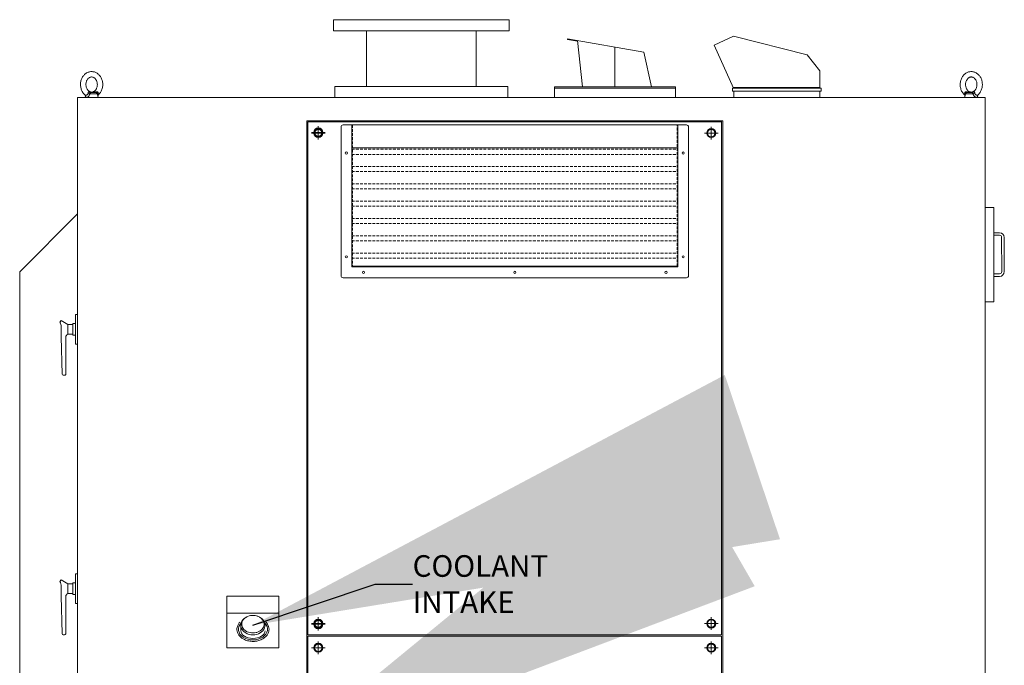
# Model space of a CAD drawing. Units: inches. Extents: x 0 to 15966, y 0 to 8969.
# Drawn here: x 15668 to 15758, y 869 to 928 of the extents above; entities that cross this region are included whole.
import ezdxf

# ---------------------------------------------------------------- set-up
doc = ezdxf.new("R2010")
doc.units = ezdxf.units.IN
doc.header["$MEASUREMENT"] = 0
doc.linetypes.add('CENTER', pattern=[50.800000000000004, 31.75, -6.35, 6.35, -6.35])
doc.linetypes.add('HIDDEN', pattern=[0.375, 0.25, -0.125])
doc.layers.get('0').update_dxf_attribs({"lineweight": 15})
doc.styles.add('ADESK1', font='romans.shx', dxfattribs={"bigfont": 'whgdtxt.shx'})
doc.dimstyles.new('JIS A07', dxfattribs={"dimtxt": 55, "dimasz": 48, "dimexe": 21, "dimexo": 0, "dimgap": 15, "dimtad": 1, "dimdec": 1, "dimdsep": 46, "dimtxsty": 'Standard', "dimcen": 3, "dimazin": 2, "dimtm": 1e-09, "dimtfac": 0.7, "dimtdec": 1, "dimtmove": 0, "dimatfit": 3, "dimfxl": 1, "dimarcsym": 0})

# ---------------------------------------------------------------- blocks, each defined once
blk = doc.blocks.new('EYE4')
at = {"ltscale": 0.4371749877929688}
blk.add_line((5896.733275271232, 18816.75365373205), (5914.220274782951, 18816.75365373205), dxfattribs=at)
at = {"ltscale": 0.3124069213867188}
blk.add_line((5899.506285525138, 18819.2131263883), (5912.002562380607, 18819.2131263883), dxfattribs=at)
at = {"ltscale": 0.006416769522308893}
blk.add_line((5912.002562380607, 18819.2131263883), (5911.755736208732, 18819.28353044104), dxfattribs=at)
at = {"ltscale": 0.009127246427486517}
blk.add_line((5915.595274782951, 18821.1838295133), (5915.245421267326, 18821.07945939611), dxfattribs=at)
at = {"ltscale": 0.1725051131624584}
blk.add_line((5896.367979861076, 18814.75313493322), (5895.169798708732, 18807.95775529455), dxfattribs=at)
at = {"ltscale": 5}
blk.add_line((5925.169798708732, 18807.95775529455), (5895.169798708732, 18807.95775529455), dxfattribs=at)
at = {"ltscale": 0.04590606689453125}
blk.add_line((5923.333556032951, 18807.95775529455), (5925.169798708732, 18807.95775529455), dxfattribs=at)
at = {"ltscale": 0.1150730760813473}
blk.add_line((5924.370482302482, 18812.49074479651), (5925.169798708732, 18807.95775529455), dxfattribs=at)
for points in [[(5895.171141482169, 18813.56508561682), (5893.756712771232, 18814.83669206213), (5892.428892947013, 18816.21266862463), (5891.158995486076, 18817.72768327307), (5889.924681521232, 18819.4328529508), (5888.839171267326, 18821.17806169104), (5887.867857790763, 18823.00282975744), (5887.015013552482, 18824.89495011877), (5886.281737185294, 18826.84755631994), (5885.670836306388, 18828.84935685705), (5885.183348513419, 18830.89263078283), (5884.820860720451, 18832.96681901526), (5884.584044314201, 18835.06349870276), (5884.473692751701, 18837.17278215002), (5884.489989138419, 18839.28560563635), (5884.632872439201, 18841.39263078283), (5884.902037478263, 18843.48421403479), (5885.296812868888, 18845.55168840002), (5885.816099978263, 18847.58470841955), (5886.458800173576, 18849.57533952307), (5887.222655154044, 18851.51256486486), (5888.106627322013, 18853.38915177893), (5889.106993532951, 18855.19328996252), (5889.903929568107, 18856.45162126135), (5891.099608279044, 18858.11150285315), (5892.439268923576, 18859.71437760901), (5893.849608279044, 18861.16811296057), (5894.803770876701, 18862.03761979651), (5896.018431521232, 18863.02901383947), (5897.375120974357, 18864.00020524572)], [(5897.375120974357, 18864.00020524572), (5898.990965700919, 18864.99053117346), (5900.672484255607, 18865.84862443518), (5902.178953982169, 18866.48128434729), (5903.694212771232, 18866.99687882971), (5905.438963747794, 18867.44893571447), (5907.103758669669, 18867.74510881018), (5908.830321169669, 18867.91728898596), (5910.706358767326, 18867.95125505041), (5912.229491091544, 18867.8619911344), (5914.089903689201, 18867.60936662268), (5915.354002810294, 18867.34563371252), (5916.769835329826, 18866.95891496252), (5918.545409060294, 18866.33138200354), (5920.214232302482, 18865.58766862463), (5921.876463747794, 18864.68575212072), (5923.346312380607, 18863.74043962072), (5924.944517947013, 18862.53551408361), (5926.414000368888, 18861.2404701383), (5927.757689333732, 18859.87145158361), (5928.848631716544, 18858.60509416174), (5930.015929079826, 18857.06258317541), (5930.963072634513, 18855.63448258947), (5931.940977907951, 18853.94579240393), (5932.814696169669, 18852.1906654508), (5933.581908083732, 18850.37731095861), (5934.240843630607, 18848.51341935705), (5934.789915896232, 18846.60704728674), (5935.227904177482, 18844.66594621252), (5935.553831911857, 18842.69814225744), (5935.766844607169, 18840.71144792151), (5935.866576052482, 18838.71388932776), (5935.852660036857, 18836.71327897619), (5935.725279665763, 18834.71764298986), (5935.484618044669, 18832.73482438635), (5935.131285525138, 18830.77281877111), (5934.666014529044, 18828.83946916174), (5934.090025759513, 18826.94274064611), (5933.404478884513, 18825.09044572424), (5932.611082888419, 18823.29058000158), (5931.711729861076, 18821.55095597815), (5930.708678103263, 18819.87963029455), (5929.581236697013, 18818.25322648596), (5928.699278689201, 18817.1278907926), (5927.457945681388, 18815.7216407926), (5926.178160525138, 18814.45384904455), (5925.168455935294, 18813.56505509924)], [(5916.029478884513, 18822.31505509924), (5915.003783083732, 18821.70159074377), (5914.054137087638, 18821.25179215979), (5912.959837771232, 18820.8635170133), (5912.015257693107, 18820.63429948401), (5910.805601931388, 18820.47862931799), (5909.749876833732, 18820.46684953283), (5908.669493532951, 18820.57427140783), (5907.640868044669, 18820.79051896643), (5906.612974978263, 18821.12136003088), (5905.547789431388, 18821.59172746252), (5904.518370486076, 18822.17922135901), (5903.635924197013, 18822.79735490393), (5902.537657595451, 18823.73494645666), (5901.607603884513, 18824.70104142736), (5900.785521364982, 18825.71684953283), (5899.925169802482, 18826.9892189176), (5899.196532107169, 18828.29479142736), (5898.556944704826, 18829.69451066565), (5898.015623904044, 18831.17595597815), (5897.580626345451, 18832.72441789221), (5897.257994509513, 18834.32582780432), (5897.052672243888, 18835.96349259924), (5896.967406130607, 18837.62148210119), (5897.003599978263, 18839.28276750158), (5897.160643435294, 18840.93074723791), (5897.436278200919, 18842.54875871252), (5897.826414919669, 18844.12038346838), (5898.325682497794, 18845.63097306799), (5898.926451540763, 18847.06496354651), (5899.620482302482, 18848.4103920133), (5900.343382693107, 18849.57549211096), (5901.246031618888, 18850.78850480627), (5902.155577517326, 18851.80467912268), (5903.024901247794, 18852.6213295133), (5904.126585818107, 18853.47566911291), (5904.310179568107, 18853.60045548986)], [(5904.310179568107, 18853.60045548986), (5905.335814333732, 18854.21391984533), (5906.285460329826, 18854.66371842932), (5907.379759646232, 18855.0519935758), (5908.324339724357, 18855.2812111051), (5909.533995486076, 18855.43688127111), (5910.589720583732, 18855.44866105627), (5911.670103884513, 18855.34123918127), (5912.698729372794, 18855.12499162268), (5913.726622439201, 18854.79415055822), (5914.791807986076, 18854.32378312658), (5915.821226931388, 18853.73631974768), (5916.703673220451, 18853.11815568518), (5917.801939822013, 18852.18056413244), (5918.731993532951, 18851.21446916174), (5919.554076052482, 18850.19866105627), (5920.414427614982, 18848.92629167151), (5921.143065310294, 18847.62071916174), (5921.782652712638, 18846.22099992346), (5922.323973513419, 18844.73955461096), (5922.758971072013, 18843.1910926969), (5923.081602907951, 18841.58968278479), (5923.286925173576, 18839.95201798986), (5923.372191286857, 18838.29402848791), (5923.335997439201, 18836.63274308752), (5923.178953982169, 18834.98476335119), (5922.903319216544, 18833.36675187658), (5922.513182497794, 18831.79512712072), (5922.013914919669, 18830.28453752111), (5921.413145876701, 18828.8505470426), (5920.719115114982, 18827.5051185758), (5919.996214724357, 18826.34001847815), (5919.093565798576, 18825.12700578283), (5918.184019900138, 18824.11083146643), (5917.314696169669, 18823.2941810758), (5916.213011599357, 18822.43984147619), (5916.029478884513, 18822.31505509924)], [(5895.171141482169, 18813.56508561682), (5894.942381716544, 18813.8368751676), (5894.795958376701, 18814.21233293127), (5894.731993532951, 18814.71645280432), (5894.747557497794, 18815.3991005094), (5894.831663943107, 18816.37749406408), (5894.906676150138, 18817.36543962072), (5894.933409548576, 18818.08187028479)], [(5895.020994997794, 18818.85869523596), (5895.215636111076, 18819.48146745276), (5895.526549197013, 18820.04912492346), (5895.952513552482, 18820.53423234533), (5896.480406618888, 18820.91023942541), (5897.080687380607, 18821.16112443518), (5897.714781618888, 18821.29088517736), (5898.352599001701, 18821.32106706213), (5899.180296755607, 18821.25118180822), (5899.580077029044, 18821.18386003088)], [(5896.867003298576, 18817.2174598844), (5897.157103396232, 18817.7873451383), (5897.573790407951, 18818.29997941565), (5898.077574587638, 18818.70854875158), (5898.596861697013, 18818.9836342008), (5899.225828982169, 18819.17195817541), (5899.506285525138, 18819.2131263883)], [(5911.755736208732, 18819.28353044104), (5910.640196657951, 18819.66026994299), (5909.637022829826, 18820.14073869299), (5909.067686892326, 18820.26225968908), (5908.320128298576, 18820.19521256994), (5905.516356325919, 18819.8866798551), (5899.506285525138, 18819.2131263883)], [(5915.245421267326, 18821.07945939611), (5914.229185915763, 18820.80235978674), (5913.319090700919, 18820.59764787268), (5911.932738161857, 18820.38790055822), (5910.541258669669, 18820.32039567541), (5909.075560427482, 18820.33104631018), (5906.892882204826, 18820.33370133947), (5905.322142458732, 18820.40813371252), (5904.200133181388, 18820.50102922033), (5902.831114626701, 18820.65642472815), (5901.261473513419, 18820.88594743322), (5899.580077029044, 18821.1838295133)], [(5912.002562380607, 18819.2131263883), (5912.382017947013, 18819.09899064611), (5912.663267947013, 18818.90682145666), (5912.974608279044, 18818.58675309729), (5913.448119021232, 18817.96718522619), (5913.943724489982, 18817.2174598844)], [(5923.259764529044, 18808.43459245276), (5922.827330447013, 18808.30886003088), (5922.334654665763, 18808.27629777502), (5921.785338259513, 18808.33629533361), (5921.183165407951, 18808.4899208219), (5920.305235720451, 18808.8456642301), (5919.351561404044, 18809.38606950354), (5918.593748904044, 18809.92641374182), (5917.805296755607, 18810.60079118322), (5916.991637087638, 18811.43804093908), (5916.160216189201, 18812.48815080236), (5915.599303103263, 18813.35500260901), (5915.038634157951, 18814.42146989416), (5914.759764529044, 18815.06801530432), (5914.485533572013, 18815.82594987463), (5914.220274782951, 18816.75365373205)], [(5915.595274782951, 18821.1838295133), (5916.123473025138, 18821.30483171057), (5916.527342654044, 18821.31297990393), (5916.910521364982, 18821.20055314611), (5917.180052614982, 18821.01415177893), (5917.428709841544, 18820.73152848791), (5917.720152712638, 18820.21642228674), (5917.961119509513, 18819.57771989416), (5918.148924685294, 18818.85869523596)], [(5924.744261599357, 18813.34267350744), (5924.337096072013, 18813.26830216955), (5923.858519411857, 18813.27043840002), (5923.117735720451, 18813.39272233557), (5922.272520876701, 18813.65950700354), (5921.341307497794, 18814.09133073401), (5920.601073122794, 18814.54894181799), (5919.841673708732, 18815.16265031408), (5919.337889529044, 18815.69655534338), (5918.854430056388, 18816.38884660315), (5918.630675173576, 18816.82909318518), (5918.432066775138, 18817.37108537268), (5918.282530642326, 18818.08187028479)], [(5895.171141482169, 18813.56508561682), (5895.557127810294, 18813.17568131994), (5895.891539431388, 18812.66261979651), (5895.969054079826, 18812.49068376135)], [(5923.259764529044, 18808.43459245276), (5923.656676150138, 18808.67885514807), (5923.974730349357, 18809.04085465979), (5924.141051150138, 18809.35207292151), (5924.318846560294, 18809.93434831213), (5924.406187868888, 18810.67513200354), (5924.396300173576, 18811.61211320471), (5924.330321169669, 18812.37898942541)], [(5925.168455935294, 18813.56505509924), (5924.709227419669, 18813.08260270666), (5924.414671755607, 18812.5930092008), (5924.282713747794, 18812.2157814176), (5924.271361208732, 18812.1552345426)]]:
    blk.add_lwpolyline(points)
for centre, radius, start, end in [((5898.975767947013, 18818.02083512854), 4.042673110961914, 168.0379007817394, 179.1347216881339), ((6134.878966189201, 18772.18724748205), 242.2796325683594, 169.4003139851685, 169.881231143854), ((5899.574828005607, 18816.18535539221), 2.897830486297607, 159.1351499673408, 168.6900544656918), ((5901.807310915763, 18809.66515275549), 14.29436016082764, 29.72876135409803, 31.8933859850681), ((5898.090575075919, 18873.01543351721), 58.5279541015625, 285.9970904179418, 290.1819539683071), ((5908.638609743888, 18816.82344743322), 9.725661277770996, 7.43443704050428, 12.07936212541862), ((5924.411436892326, 18814.4973060758), 1.20127260684967, 286.0803505052113, 309.0787863054596)]:
    blk.add_arc(centre, radius, start, end)
at = {"extrusion": (0, 0, -1)}
for centre, major_axis, ratio, start_param, end_param in [((5891.813841677482, 18817.62190934729), (-4.913818359375, 0.9244689941406253), 0.2562938928604126, 2.209503650665283, 3.097635746002197), ((5912.099058962638, 18824.18047257971), (-1.30084228515625, -4.827819824218748), 0.9054109573364256, 5.120376586914062, 6.015090942382812)]:
    blk.add_ellipse(centre, major_axis=major_axis, ratio=ratio, start_param=start_param, end_param=end_param, dxfattribs=at)
at = {"extrusion": (0, 0, -0.9999999999999998)}
blk.add_ellipse((5898.944884157951, 18824.18047257971), major_axis=(0.5538330078124999, -4.96923828125), ratio=0.07552956342697144, start_param=5.368081569671631, end_param=6.262795925140381, dxfattribs=at)

msp = doc.modelspace()

# ---------------------------------------------------------------- linework, layer by layer
at = {"ltscale": 5}
for p, q in [((15696.58774631772, 927.55390537467), (15712.58774592661, 927.55390537467)), ((15696.58774631772, 926.5539053991143), (15696.58774631772, 927.55390537467)), ((15712.58774592661, 927.55390537467), (15712.58774592661, 926.5539053991143)), ((15712.58774592661, 926.5539053991143), (15696.58774631772, 926.5539053991143)), ((15696.58774631772, 926.5539053991143), (15697.58774629328, 926.5539053991143)), ((15699.58774624439, 921.4672913502257), (15699.58774624439, 926.5539053991143)), ((15709.58774599994, 921.4672913502257), (15709.58774599994, 926.5539053991143)), ((15712.46176167772, 921.4672913502257), (15696.71373056661, 921.4672913502257)), ((15696.71373056661, 921.4672913502257), (15696.71373056661, 920.46729137467)), ((15712.46176167772, 920.46729137467), (15712.46176167772, 921.4672913502257)), ((15696.71373056661, 920.46729137467), (15712.46176167772, 920.46729137467))]:
    msp.add_line(p, q, dxfattribs=at)
for p, q in [((15717.91024662905, 925.7617920899164, -8.421107599870216e-09), (15717.92118509667, 925.823827222449, -8.421107599870216e-09)), ((15718.8249263615, 925.600509374379, -8.421107599870216e-09), (15717.91024662905, 925.7617920899164, -8.421107599870216e-09)), ((15724.85533480082, 924.6011495413355, -8.421107599870216e-09), (15717.92118509667, 925.823827222449, -8.421107599870216e-09)), ((15719.27857983556, 921.4515433191134, -8.421107599870216e-09), (15718.81795184554, 925.6642960124589, -8.421107599870216e-09)), ((15731.25947668971, 925.2393071517679, -8.421229644579399e-09), (15733.03380139644, 926.0420943880035, -8.421229644579399e-09)), ((15733.03380139644, 926.0420943880035, -8.421229644579399e-09), (15739.72671461866, 924.3688660824469, -8.421229644579399e-09)), ((15722.22554093448, 921.4515433191134, -8.421107599870216e-09), (15722.22554093448, 925.0648531536721, -8.421107599870216e-09)), ((15731.25947668971, 925.2393071517679, -8.421229644579399e-09), (15733.03380139644, 921.3176850546703, -8.421229644579399e-09)), ((15724.85533480082, 924.6011495413355, -8.421107599870216e-09), (15725.55202083739, 921.4515433191134, -8.421107599870216e-09)), ((15739.72671461866, 924.3688660824469, -8.421229644579399e-09), (15740.90781695199, 922.8924881657803, -8.421229644579399e-09)), ((15740.90781695199, 922.8924881657803, -8.421229644579399e-09), (15740.90781695199, 921.3176850546703, -8.421229644579399e-09)), ((15716.71373004559, 921.4515433191134, -8.420642869554819e-09), (15716.71373004559, 921.33343308578, -8.420642869554819e-09)), ((15727.73735182337, 921.4515433191134, -8.421107599870216e-09), (15716.71373004559, 921.4515433191134, -8.421107599870216e-09)), ((15716.71373004559, 921.4515433191134, -8.421107599870216e-09), (15716.71373004559, 921.33343308578, -8.421107599870216e-09)), ((15727.73735182337, 921.33343308578, -8.420642869554819e-09), (15716.71373004559, 921.33343308578, -8.420642869554819e-09)), ((15727.73735182337, 921.33343308578, -8.421107599870216e-09), (15716.71373004559, 921.33343308578, -8.421107599870216e-09)), ((15727.73735182337, 921.4515433191134, -8.420642869554819e-09), (15727.73735182337, 921.33343308578, -8.420642869554819e-09)), ((15727.73735182337, 921.4515433191134, -8.421107599870216e-09), (15727.73735182337, 921.33343308578, -8.421107599870216e-09)), ((15741.01017915421, 921.3176850546691, -8.421229644579399e-09), (15732.93143919422, 921.3176850546691, -8.421229644579399e-09)), ((15732.93143919422, 921.0420945102246, -8.421229644579399e-09), (15732.93143919422, 921.3176850546691, -8.421229644579399e-09)), ((15733.03380139644, 921.3806771791161, -8.421229644579399e-09), (15740.90781695199, 921.3806771791138, -8.421229644579399e-09)), ((15733.03380139644, 921.3806771791161, -8.421229644579399e-09), (15733.03380139644, 921.3176850546691, -8.421229644579399e-09)), ((15733.03380139644, 921.3176850546703, -8.421229644579399e-09), (15740.90781695199, 921.3176850546703, -8.421229644579399e-09)), ((15741.01017915421, 921.0420945102246, -8.421229644579399e-09), (15741.01017915421, 921.3176850546691, -8.421229644579399e-09)), ((15741.01017915421, 921.0420945102246, -8.421229644579399e-09), (15732.93143919422, 921.0420945102246, -8.421229644579399e-09)), ((15733.05348643532, 920.46729137467, -8.421229644579399e-09), (15733.05348643532, 921.0420945102246, -8.421229644579399e-09)), ((15740.8881319131, 920.46729137467, -8.421229644579399e-09), (15733.05348643532, 920.46729137467, -8.421229644579399e-09)), ((15740.8881319131, 920.46729137467, -8.421229644579399e-09), (15740.8881319131, 921.0420945102246, -8.421229644579399e-09)), ((15731.96569804217, 918.250873658823, -4.27720638454307e-09), (15694.24916353105, 918.250873658823, -4.27720638454307e-09)), ((15755.96569745558, 901.8769813156268), (15755.96569745558, 910.4598278615392)), ((15755.96569745558, 910.4598278615392), (15756.75309901114, 910.4598278615392)), ((15756.75309901114, 910.4598278615392, -1.578998694937001e-09), (15756.75309901114, 901.8769813156268)), ((15757.26023056263, 908.1567048177936), (15756.74841955152, 908.1567048177936)), ((15757.26023056263, 907.920484351127), (15756.74841955152, 907.920484351127)), ((15757.46176041114, 904.6132865163613), (15757.45708095152, 907.7236339622381)), ((15757.6979808778, 904.6132865163613), (15757.69330141819, 907.7236339622381)), ((15757.26491002225, 904.4164361274725), (15756.75309901114, 904.4164361274725)), ((15757.26491002225, 904.1802156608057), (15756.75309901114, 904.1802156608057)), ((15756.75309901114, 901.8769813156268), (15755.96569745558, 901.8769813156268)), ((15671.80461024778, 900.1555961316167, -6.52992941518265e-09), (15671.65597075827, 900.0068937955388, -6.52992941518265e-09)), ((15671.79247208395, 899.579892897444, -6.52992941518265e-09), (15671.79391685052, 898.6112040969731, -6.52992941518265e-09)), ((15672.38302226946, 899.7969212357534, -6.52992941518265e-09), (15671.80461024778, 900.1555961316167, -6.52992941518265e-09)), ((15672.38234884611, 899.5809687522841, -6.52992941518265e-09), (15672.38284070785, 899.580969179636, -6.52992941518265e-09)), ((15672.38302226946, 899.7969212357534, -6.52992941518265e-09), (15672.38302226946, 898.9307795246423, -6.52992941518265e-09)), ((15672.38302226946, 899.7969212357534, -6.52992941518265e-09), (15672.85546320279, 899.7969212357534, -6.52992941518265e-09)), ((15672.38302226946, 899.5809693971928, -6.52992941518265e-09), (15672.38302226946, 898.9307795246423, -6.52992941518265e-09)), ((15671.86880729097, 895.2879265621307, -6.52992941518265e-09), (15671.79252916633, 898.6727828464655, -6.52992941518265e-09)), ((15672.22489689405, 895.2915605613698, -6.52992941518265e-09), (15672.20099695332, 898.6505464893845, -6.52992941518265e-09)), ((15672.85546320279, 898.9307795246423, -6.52992941518265e-09), (15672.38302226946, 898.9307795246423, -6.52992941518265e-09)), ((15671.9870182502, 895.1724773532019, -6.52992941518265e-09), (15672.10692035488, 895.1726100407402, -6.52992941518265e-09)), ((15671.80461024778, 876.5335494649546, -6.52992941518265e-09), (15671.65597075827, 876.3848471288767, -6.52992941518265e-09)), ((15672.38302226946, 876.1748745690913, -6.52992941518265e-09), (15671.80461024778, 876.5335494649546, -6.52992941518265e-09)), ((15671.79247208395, 875.9578462307819, -6.52992941518265e-09), (15671.79391685052, 874.989157430311, -6.52992941518265e-09)), ((15672.38234884611, 875.958922085622, -6.52992941518265e-09), (15672.38284070785, 875.9589225129739, -6.52992941518265e-09)), ((15672.38302226946, 876.1748745690913, -6.52992941518265e-09), (15672.38302226946, 875.3087328579802, -6.52992941518265e-09)), ((15672.38302226946, 876.1748745690913, -6.52992941518265e-09), (15672.85546320279, 876.1748745690913, -6.52992941518265e-09)), ((15672.38302226946, 875.9589227305307, -6.52992941518265e-09), (15672.38302226946, 875.3087328579802, -6.52992941518265e-09)), ((15671.86880729097, 871.6658798954685, -6.52992941518265e-09), (15671.79252916633, 875.0507361798034, -6.52992941518265e-09)), ((15672.22489689405, 871.6695138947077, -6.52992941518265e-09), (15672.20099695332, 875.0284998227224, -6.52992941518265e-09)), ((15672.85546320279, 875.3087328579802, -6.52992941518265e-09), (15672.38302226946, 875.3087328579802, -6.52992941518265e-09)), ((15691.61877178162, 875.0698312904461, -4.202389769937337e-09), (15686.89436244829, 875.0698312904461, -4.202389769937337e-09)), ((15686.89436244829, 875.0698312904461, -4.202389769937337e-09), (15686.89436244829, 870.3454219571129, -4.202389769937337e-09)), ((15691.61877178162, 875.0698312904461, -4.202389769937337e-09), (15691.61877178162, 870.3454219571129, -4.202389769937337e-09)), ((15686.89436244829, 873.5153141641105, -4.215557848355606e-09), (15691.61877178162, 873.5153141641105, -4.215557848355606e-09)), ((15688.15420493718, 872.4180123655865, -4.202389769937337e-09), (15688.15420493718, 871.9086631480692, -4.202389769937337e-09)), ((15671.9870182502, 871.5504306865398, -6.52992941518265e-09), (15672.10692035488, 871.5505633740781, -6.52992941518265e-09)), ((15691.61877178162, 870.3454219571129, -4.202389769937337e-09), (15686.89436244829, 870.3454219571129, -4.202389769937337e-09))]:
    msp.add_line(p, q)
at = {"linetype": 'CENTER', "lineweight": 0, "ltscale": 0.5}
for p, q in [((15695.2137304366, 917.8571728810452, -4.087151995291738e-09), (15695.2137304366, 916.7154406254897, -4.087151995291738e-09)), ((15695.21373043257, 917.7982354625268, -1.276662167051926e-08), (15695.21373043257, 916.6565032069713, -1.276662167051926e-08)), ((15731.00113113653, 917.7982354625268, -1.276662167051926e-08), (15731.00113113653, 916.6565032069713, -1.276662167051926e-08)), ((15694.59109444502, 917.2863067532675, -4.087151995291738e-09), (15695.8363664282, 917.2863067532675, -4.087151995291738e-09)), ((15694.59109444098, 917.227369334749, -1.276662167051926e-08), (15695.83636642417, 917.227369334749, -1.276662167051926e-08)), ((15731.62376712812, 917.227369334749, -1.276662167051926e-08), (15730.37849514494, 917.227369334749, -1.276662167051926e-08)), ((15695.21373043257, 871.995151297571, -1.276662167051926e-08), (15695.21373043257, 873.1368835531266, -1.276662167051926e-08)), ((15695.2137304366, 871.9362138790525, -4.087151995291738e-09), (15695.2137304366, 873.077946134608, -4.087151995291738e-09)), ((15731.00113113653, 871.995151297571, -1.276662167051926e-08), (15731.00113113653, 873.1368835531266, -1.276662167051926e-08)), ((15694.59109444098, 872.5660174253488, -1.276662167051926e-08), (15695.83636642417, 872.5660174253488, -1.276662167051926e-08)), ((15694.59109444502, 872.5070800068303, -4.087151995291738e-09), (15695.8363664282, 872.5070800068303, -4.087151995291738e-09)), ((15731.62376712812, 872.5660174253488, -1.276662167051926e-08), (15730.37849514494, 872.5660174253488, -1.276662167051926e-08)), ((15695.21373043668, 870.9321591975962), (15695.21373043668, 869.7904269420407)), ((15731.00113113653, 870.9321591975962), (15731.00113113653, 869.7904269420407)), ((15694.5910944451, 870.3612930698184), (15695.83636642828, 870.3612930698184)), ((15731.62376712812, 870.3612930698184), (15730.37849514494, 870.3612930698184))]:
    msp.add_line(p, q, dxfattribs=at)
at = {"linetype": 'HIDDEN', "lineweight": 0}
for p, q in [((15698.26491146233, 915.7583427921169, -4.362909599349066e-09), (15727.94995010677, 915.7583427921169, -4.362909599349066e-09)), ((15698.26491146233, 915.2930792981302, -4.362909599349066e-09), (15727.94995010677, 915.2930792981302, -4.362909599349066e-09)), ((15698.26491146233, 914.1835396810058, -4.362909599349066e-09), (15727.94995010677, 914.1835396810058, -4.362909599349066e-09)), ((15698.26491146233, 913.7182761870191, -4.362909599349066e-09), (15727.94995010677, 913.7182761870191, -4.362909599349066e-09)), ((15698.26491146233, 912.6087365698946, -4.362909599349066e-09), (15727.94995010677, 912.6087365698946, -4.362909599349066e-09)), ((15698.26491146233, 912.143473075908, -4.362909599349066e-09), (15727.94995010677, 912.143473075908, -4.362909599349066e-09)), ((15698.26491146233, 911.0339334587835, -4.362909599349066e-09), (15727.94995010677, 911.0339334587835, -4.362909599349066e-09)), ((15698.26491146233, 910.5686699647969, -4.362909599349066e-09), (15727.94995010677, 910.5686699647969, -4.362909599349066e-09)), ((15698.26491146233, 909.4591303476724, -4.362909599349066e-09), (15727.94995010677, 909.4591303476724, -4.362909599349066e-09)), ((15698.26491146233, 908.9938668536857, -4.362909599349066e-09), (15727.94995010677, 908.9938668536857, -4.362909599349066e-09)), ((15698.26491146233, 907.8843272365613, -4.362909599349066e-09), (15727.94995010677, 907.8843272365613, -4.362909599349066e-09)), ((15698.26491146233, 907.4190637425747, -4.362909599349066e-09), (15727.94995010677, 907.4190637425747, -4.362909599349066e-09)), ((15698.26491146233, 906.3095241254501, -4.362909599349066e-09), (15727.94995010677, 906.3095241254501, -4.362909599349066e-09)), ((15698.26491146233, 905.8442606314636, -4.362909599349066e-09), (15727.94995010677, 905.8442606314636, -4.362909599349066e-09)), ((15727.94995010677, 905.1012676459374, -4.362909599349066e-09), (15702.20191924216, 905.1012676459374, -4.362909599349066e-09))]:
    msp.add_line(p, q, dxfattribs=at)
at = {"ltscale": 5, "elevation": -8.421107599870216e-09}
msp.add_lwpolyline([(15716.71373004559, 921.33343308578), (15727.73735182337, 921.33343308578), (15727.73735182337, 920.46729137467), (15716.71373004559, 920.46729137467)], close=True, dxfattribs=at)
msp.add_lwpolyline([(15755.96569745549, 851.5696552291041), (15673.28853412216, 851.5696552291041), (15673.28853412216, 920.46729137467), (15755.96569745549, 920.46729137467)], close=True)
for points, elevation in [([(15732.04443819772, 918.3334331591141), (15694.1704233755, 918.3334331591141), (15694.1704233755, 851.569655263559), (15732.04443819772, 851.569655263559)], -4.211190729755414e-09), ([(15694.26884857002, 918.250873658823), (15731.9460130032, 918.250873658823), (15731.9460130032, 871.5425131012736), (15694.26884857002, 871.5425131012736)], -4.27720638454307e-09), ([(15698.26491146233, 905.0382755214927), (15727.94995010677, 905.0382755214927), (15727.94995010677, 917.9713460721412), (15698.26491146233, 917.9713460721412)], -4.362909599349066e-09), ([(15727.94995010677, 905.1012676459374), (15698.26491146233, 905.1012676459374), (15698.26491146233, 915.8886689570508), (15727.94995010677, 915.8886689570508)], -4.362909599349066e-09), ([(15673.28853405835, 900.7227002879094), (15673.28853405835, 898.0061649212405), (15673.09168370682, 898.0061649212405), (15673.09168370682, 900.7227002879094)], -6.52992941518265e-09), ([(15673.28853405835, 877.1006536212474), (15673.28853405835, 874.3841182545807), (15673.09168370682, 874.3841182545807), (15673.09168370682, 877.1006536212474)], -6.52992941518265e-09), ([(15731.94601300319, 871.4244028679403), (15694.26884857002, 871.4244028679403), (15694.26884857002, 851.7075681988512), (15731.94601300319, 851.7075681988512)], -1.69707382827718e-08)]:
    msp.add_lwpolyline(points, close=True, dxfattribs=dict(elevation=elevation))
for points, elevation in [([(15695.02052267415, 916.9516610921563), (15695.40693819907, 916.9516610921563), (15695.60014596153, 917.2863067532675), (15695.40693819907, 917.6209524143785), (15695.02052267415, 917.6209524143785), (15694.82731491168, 917.2863067532675), (15695.02052267415, 916.9516610921563)], -4.087151995291738e-09), ([(15695.02052267011, 916.8927236736379), (15695.40693819504, 916.8927236736379), (15695.6001459575, 917.227369334749), (15695.40693819504, 917.5620149958601), (15695.02052267011, 917.5620149958601), (15694.82731490765, 917.227369334749), (15695.02052267011, 916.8927236736379)], -1.276662167051926e-08), ([(15731.19433889899, 916.8927236736379), (15730.80792337407, 916.8927236736379), (15730.6147156116, 917.227369334749), (15730.80792337407, 917.5620149958601), (15731.19433889899, 917.5620149958601), (15731.38754666145, 917.227369334749), (15731.19433889899, 916.8927236736379)], -1.276662167051926e-08), ([(15695.02052267011, 872.9006630864599), (15695.40693819504, 872.9006630864599), (15695.6001459575, 872.5660174253488), (15695.40693819504, 872.2313717642377), (15695.02052267011, 872.2313717642377), (15694.82731490765, 872.5660174253488), (15695.02052267011, 872.9006630864599)], -1.276662167051926e-08), ([(15695.02052267415, 872.8417256679414), (15695.40693819907, 872.8417256679414), (15695.60014596153, 872.5070800068303), (15695.40693819907, 872.1724343457192), (15695.02052267415, 872.1724343457192), (15694.82731491168, 872.5070800068303), (15695.02052267415, 872.8417256679414)], -4.087151995291738e-09), ([(15731.19433889899, 872.9006630864599), (15730.80792337407, 872.9006630864599), (15730.6147156116, 872.5660174253488), (15730.80792337407, 872.2313717642377), (15731.19433889899, 872.2313717642377), (15731.38754666145, 872.5660174253488), (15731.19433889899, 872.9006630864599)], -1.276662167051926e-08)]:
    msp.add_lwpolyline(points, dxfattribs=dict(elevation=elevation))
for points, elevation in [([(15728.73735166233, 904.0540202269224), (15697.47750990677, 904.0540202269224, -0.414213562373095), (15697.28065951788, 904.2508706158113), (15697.28065951788, 917.7744956832523, -0.414213562373095), (15697.47750990677, 917.9713460721412), (15728.73735166233, 917.9713460721412, -0.414213562373095), (15728.93420205122, 917.7744956832523), (15728.93420205122, 904.2508706158113, -0.414213562373095)], -4.362909599349066e-09), ([(15673.09168370682, 899.8993498649224), (15673.09168370682, 898.8363577649225), (15672.89483328057, 898.8363577649225, -0.4142135623730951), (15672.85546320279, 898.8757278427001), (15672.85546320279, 899.8599797871447, -0.4142135623730951), (15672.89483328057, 899.8993498649224)], -6.52992941518265e-09), ([(15673.09168370682, 876.2773031982604), (15673.09168370682, 875.2143110982604), (15672.89483328057, 875.2143110982604, -0.4142135623730951), (15672.85546320279, 875.2536811760381), (15672.85546320279, 876.2379331204826, -0.4142135623730951), (15672.89483328057, 876.2773031982604)], -6.52992941518265e-09)]:
    msp.add_lwpolyline(points, format="xyb", close=True, dxfattribs=dict(elevation=elevation))
at = {"linetype": 'HIDDEN', "elevation": -4.362909599349066e-09}
msp.add_lwpolyline([(15698.32790358677, 917.9713460721412), (15698.32790358677, 905.1012676459374), (15727.88695798233, 905.1012676459374), (15727.88695798233, 917.9713460721412)], dxfattribs=at)
at = {"ltscale": 5}
msp.add_lwpolyline([(15673.28853412225, 865.2309752487782), (15668.01294364521, 865.2309752487782), (15668.01294364073, 904.6010530311096), (15673.28853405836, 909.8766434487302), (15673.28853405835, 865.2309752487782)], dxfattribs=at)
for points in [[(15695.02052267422, 870.0266474087073), (15695.40693819915, 870.0266474087073), (15695.60014596161, 870.3612930698184), (15695.40693819915, 870.6959387309296), (15695.02052267422, 870.6959387309296), (15694.82731491176, 870.3612930698184), (15695.02052267422, 870.0266474087073)], [(15731.19433889899, 870.0266474087073), (15730.80792337407, 870.0266474087073), (15730.6147156116, 870.3612930698184), (15730.80792337407, 870.6959387309296), (15731.19433889899, 870.6959387309296), (15731.38754666145, 870.3612930698184), (15731.19433889899, 870.0266474087073)]]:
    msp.add_lwpolyline(points)
for centre, radius in [((15695.2137304366, 917.2863067532675, -4.087151995291738e-09), 0.4133858166666667), ((15695.21373043257, 917.227369334749, -1.276662167051926e-08), 0.4133858166666667), ((15695.2137304366, 917.2863067532675, -4.087151995291738e-09), 0.3346456611111112), ((15695.21373043257, 917.227369334749, -1.276662167051926e-08), 0.3346456611111112), ((15731.00113113653, 917.227369334749, -1.276662167051926e-08), 0.4133858166666667), ((15731.00113113653, 917.227369334749, -1.276662167051926e-08), 0.3346456611111112), ((15697.77278549011, 915.4085061295025, -4.055885165389957e-08), 0.09842519444444446), ((15728.442076079, 915.4085061295025, -4.055885165389957e-08), 0.09842519444444446), ((15697.77278549011, 905.9596874628357, -4.299653219714339e-09), 0.09842519444444446), ((15728.442076079, 905.9596874628357, -4.299653219714339e-09), 0.09842519444444446), ((15699.32790356232, 904.5461461991447, -4.362909599349066e-09), 0.09842519444444446), ((15713.10743078455, 904.5461461991447, -4.362909599349066e-09), 0.09842519444444446), ((15726.88695800677, 904.5461461991447, -4.362909599349066e-09), 0.09842519444444446), ((15695.21373043257, 872.5660174253488, -1.276662167051926e-08), 0.4133858166666667), ((15695.2137304366, 872.5070800068303, -4.087151995291738e-09), 0.4133858166666667), ((15695.21373043257, 872.5660174253488, -1.276662167051926e-08), 0.3346456611111112), ((15695.2137304366, 872.5070800068303, -4.087151995291738e-09), 0.3346456611111112), ((15731.00113113653, 872.5660174253488, -1.276662167051926e-08), 0.4133858166666667), ((15731.00113113653, 872.5660174253488, -1.276662167051926e-08), 0.3346456611111112), ((15695.21373043668, 870.3612930698184), 0.4133858166666667), ((15695.21373043668, 870.3612930698184), 0.3346456611111112), ((15731.00113113653, 870.3612930698184), 0.4133858166666667), ((15731.00113113653, 870.3612930698184), 0.3346456611111112)]:
    msp.add_circle(centre, radius)
for centre, radius, start, end in [((15757.26023056263, 907.7236339622381), 0.4330708555555554, 0, 90), ((15757.26023056263, 907.7236339622381), 0.1968503888888888, 0, 90), ((15757.26491002225, 904.6132865163613), 0.4330708555555556, 270, 0), ((15757.26491002225, 904.6132865163613), 0.1968503888888889, 270, 0), ((15671.22722049637, 899.6345147928473, -6.52992941518265e-09), 0.5678845910241508, 354.4804808440192, 40.9750309432233), ((15672.71503985178, 898.5158837927293, -6.52992941518265e-09), 0.5313888814549792, 128.6683117163238, 165.3202259584234), ((15671.98688754569, 895.2905875142156, -6.52992941518265e-09), 0.1181102333333333, 181.2909484647945, 270.0634053332367), ((15672.10678965036, 895.290720201754, -6.52992941518265e-09), 0.1181102333333333, 270.0634053332367, 0.4076654846873338), ((15671.22722049637, 876.0124681261852, -6.52992941518265e-09), 0.5678845910241508, 354.4804808440192, 40.9750309432233), ((15672.71503985178, 874.8938371260672, -6.52992941518265e-09), 0.5313888814549792, 128.6683117163238, 165.3202259584234), ((15671.98688754569, 871.6685408475536, -6.52992941518265e-09), 0.1181102333333333, 181.2909484647945, 270.0634053332367), ((15672.10678965036, 871.6686735350918, -6.52992941518265e-09), 0.1181102333333333, 270.0634053332367, 0.4076654846873338)]:
    msp.add_arc(centre, radius, start, end)
for centre, major_axis, ratio, start_param, end_param in [((15689.25656711496, 872.4180123655865, -4.202389769937337e-09), (1.102362177777978, 0), 0.7999999999998546, 2.154618840878584, 7.269929725787907), ((15689.25913007094, 872.0471007967387, -4.202389769937337e-09), (1.325257709065902, 0), 0.7288211533646619, 2.522237426345933, 6.911792301722796), ((15689.25656711496, 871.9086631480692, -4.202389769937337e-09), (1.102362177778179, 0), 0.6273348298447428, 3.141592653589793, 6.283185307179585)]:
    msp.add_ellipse(centre, major_axis=major_axis, ratio=ratio, start_param=start_param, end_param=end_param)
for points, knots in [([(15688.08153157806, 872.704158237813, -4.202389769937337e-09), (15688.03761461396, 872.6592627498427, -4.202389769937337e-09), (15687.99798253828, 872.611554277612, -4.202389769937337e-09), (15687.91493577733, 872.4918464450964, -4.202389769937337e-09), (15687.87609432433, 872.4175947503749, -4.202389769937337e-09), (15687.82019511571, 872.2631636081254, -4.202389769937337e-09), (15687.8031775472, 872.1829939316665, -4.202389769937337e-09), (15687.79258623177, 872.0214144889198, -4.202389769937337e-09), (15687.79902537893, 871.9400565509934, -4.202389769937337e-09), (15687.83474510887, 871.781224352362, -4.202389769937337e-09), (15687.86398997807, 871.7037824001036, -4.202389769937337e-09), (15687.94281665931, 871.5568209705389, -4.202389769937337e-09), (15687.99236763817, 871.4872905896488, -4.202389769937337e-09), (15688.10860729516, 871.3587849371221, -4.202389769937337e-09), (15688.17529011067, 871.299792363804, -4.202389769937337e-09), (15688.32247180348, 871.1941524732265, -4.202389769937337e-09), (15688.40297336532, 871.1474985064557, -4.202389769937337e-09), (15688.60850531418, 871.0520010943575, -4.202389769937337e-09), (15688.73850744817, 871.0097386594116, -4.202389769937337e-09), (15689.00860545981, 870.9545130857396, -4.202389769937337e-09), (15689.14868419792, 870.9415581879474, -4.202389769937337e-09), (15689.4281016848, 870.9457389564968, -4.202389769937337e-09), (15689.56741660518, 870.9628738724513, -4.202389769937337e-09), (15689.83450869638, 871.026210788475, -4.202389769937337e-09), (15689.96227093813, 871.0724040605694, -4.202389769937337e-09), (15690.19613918991, 871.1911793224922, -4.202389769937337e-09), (15690.30225246545, 871.2637663791403, -4.202389769937337e-09), (15690.46737148095, 871.4162418260337, -4.202389769937337e-09), (15690.53140830763, 871.4925307336147, -4.202389769937337e-09), (15690.63371992466, 871.6566079968435, -4.202389769937337e-09), (15690.67194688271, 871.7444273535286, -4.202389769937337e-09), (15690.71422188259, 871.9091040346356, -4.202389769937337e-09), (15690.72329124168, 871.9849209499719, -4.202389769937337e-09), (15690.72085741338, 872.1363383572195, -4.202389769937337e-09), (15690.70935656907, 872.2118998779055, -4.202389769937337e-09), (15690.66675142527, 872.3587438400341, -4.202389769937337e-09), (15690.6356758191, 872.4300109170333, -4.202389769937337e-09), (15690.55614446864, 872.5651959768595, -4.202389769937337e-09), (15690.50770789836, 872.6291244802579, -4.202389769937337e-09), (15690.44427645712, 872.6964472799292, -4.202389769937337e-09), (15690.43651535003, 872.7044515728861, -4.202389769937337e-09), (15690.4286202274, 872.7123666542324, -4.202389769937337e-09)], [2.522237426345933, 2.522237426345933, 2.522237426345933, 2.522237426345933, 2.673462074157491, 2.673462074157491, 2.883658887249928, 2.883658887249928, 3.093855700342364, 3.093855700342364, 3.3040525134348, 3.3040525134348, 3.514249326527237, 3.514249326527237, 3.724446139619674, 3.724446139619674, 3.934642952712109, 3.934642952712109, 4.144839765804546, 4.144839765804546, 4.438877757043866, 4.438877757043866, 4.732915748283187, 4.732915748283187, 5.026953739522507, 5.026953739522507, 5.320991730761827, 5.320991730761827, 5.615029722001146, 5.615029722001146, 5.856627033547587, 5.856627033547587, 6.098224345094027, 6.098224345094027, 6.294899577298581, 6.294899577298581, 6.491574809503139, 6.491574809503139, 6.688250041707696, 6.688250041707696, 6.884925273912254, 6.884925273912254, 6.911792301722796, 6.911792301722796, 6.911792301722796, 6.911792301722796]), ([(15690.2762521294, 872.5125790881355, -4.202389769937337e-09), (15690.2762521294, 872.5596713329903, -4.202389769937337e-09), (15690.27090568512, 872.6067660835888, -4.202389769937337e-09), (15690.24452781855, 872.7217766842414, -4.202389769937337e-09), (15690.2172191544, 872.7889950018306, -4.202389769937337e-09), (15690.14048617632, 872.9164083440331, -4.202389769937337e-09), (15690.0910426944, 872.9765767294125, -4.202389769937337e-09), (15689.97285428065, 873.0851477375114, -4.202389769937337e-09), (15689.90411942534, 873.1335212283275, -4.202389769937337e-09), (15689.75211733905, 873.2143783988191, -4.202389769937337e-09), (15689.66887100264, 873.2468467094967, -4.202389769937337e-09), (15689.49403489194, 873.2930879514582, -4.202389769937337e-09), (15689.40246659902, 873.3068549057941, -4.202389769937337e-09), (15689.21793162298, 873.3145062259548, -4.202389769937337e-09), (15689.12498579174, 873.3083897710583, -4.202389769937337e-09), (15688.94476066064, 873.2767943911788, -4.202389769937337e-09), (15688.85750253195, 873.2513191521122, -4.202389769937337e-09), (15688.69521112395, 873.1831912907254, -4.202389769937337e-09), (15688.6201994765, 873.1405496787784, -4.202389769937337e-09), (15688.48780847491, 873.0417334564916, -4.202389769937337e-09), (15688.43044551991, 872.985582739146, -4.202389769937337e-09), (15688.33700456632, 872.864349274679, -4.202389769937337e-09), (15688.30092002925, 872.7992985582572, -4.202389769937337e-09), (15688.2517093857, 872.6649372954631, -4.202389769937337e-09), (15688.23855145436, 872.5956306077542, -4.202389769937337e-09), (15688.2355113512, 872.4568015884748, -4.202389769937337e-09), (15688.24562577322, 872.3872469450292, -4.202389769937337e-09), (15688.28884552365, 872.2518334757095, -4.202389769937337e-09), (15688.32198271755, 872.1859721486741, -4.202389769937337e-09), (15688.40984833621, 872.0624899424935, -4.202389769937337e-09), (15688.46458758615, 872.0049000555332, -4.202389769937337e-09), (15688.59231682017, 871.9026381401844, -4.202389769937337e-09), (15688.66529218337, 871.8579918851702, -4.202389769937337e-09), (15688.82429841654, 871.7854507477862, -4.202389769937337e-09), (15688.91030779108, 871.7575682407692, -4.202389769937337e-09), (15689.08893692836, 871.7209630624636, -4.202389769937337e-09), (15689.18153541646, 871.7122447946041, -4.202389769937337e-09), (15689.366307453, 871.7147207566652, -4.202389769937337e-09), (15689.45846016859, 871.7259147222348, -4.202389769937337e-09), (15689.63534538375, 871.7672593031331, -4.202389769937337e-09), (15689.72005650637, 871.7974047768381, -4.202389769937337e-09), (15689.87573293828, 871.8740650759178, -4.202389769937337e-09), (15689.94667698197, 871.9205661158292, -4.202389769937337e-09), (15690.06980988168, 872.0259842865888, -4.202389769937337e-09), (15690.12198615502, 872.0848739272143, -4.202389769937337e-09), (15690.20444497347, 872.210354766017, -4.202389769937337e-09), (15690.23474247696, 872.2769166987134, -4.202389769937337e-09), (15690.26863813499, 872.4002052937371, -4.202389769937337e-09), (15690.2762521294, 872.4563951424753, -4.202389769937337e-09), (15690.2762521294, 872.5125790881355, -4.202389769937337e-09)], [0, 0, 0, 0, 0.1814629150788757, 0.1814629150788757, 0.4489731864039273, 0.4489731864039273, 0.7164834577289789, 0.7164834577289789, 0.9839937290540304, 0.9839937290540304, 1.251504000379081, 1.251504000379081, 1.519014271704133, 1.519014271704133, 1.786524543029184, 1.786524543029184, 2.054034814354236, 2.054034814354236, 2.321545085679287, 2.321545085679287, 2.589055357004339, 2.589055357004339, 2.85656562832939, 2.85656562832939, 3.124075899654442, 3.124075899654442, 3.391586170979493, 3.391586170979493, 3.659096442304544, 3.659096442304544, 3.926606713629596, 3.926606713629596, 4.194116984954647, 4.194116984954647, 4.461627256279699, 4.461627256279699, 4.729137527604751, 4.729137527604751, 4.996647798929803, 4.996647798929803, 5.264158070254855, 5.264158070254855, 5.531668341579907, 5.531668341579907, 5.799178612904958, 5.799178612904958, 6.066688884230012, 6.066688884230012, 6.283185307179585, 6.283185307179585, 6.283185307179585, 6.283185307179585])]:
    msp.add_open_spline(points, degree=3, knots=knots)

# ---------------------------------------------------------------- block references
at = {"yscale": 0.03937007777777778, "zscale": 0.03937007777777778}
for p, xscale in [((15907.24993781081, 179.9965317075639, 3.605555360683097e-09), -0.03937007777777778), ((15522.00429376685, 179.9965317075639, 3.605555360683097e-09), 0.03937007777777778)]:
    msp.add_blockref('EYE4', p, dxfattribs=dict(at, xscale=xscale))

# ---------------------------------------------------------------- texts
at = {"insert": (15703.80243612808, 876.1671711499469), "char_height": 1.968503888888889, "attachment_point": 4, "style": 'ADESK1'}
msp.add_mtext('{\\fTimes New Roman|b0|i0|c0|p18;COOLANT\\P\\fTimes New Roman|b0|i0|c186|p18;INTAKE}', dxfattribs=at)

# ---------------------------------------------------------------- leaders
for points in [[(15689.25656711496, 872.4180123655865), (15700.40144023262, 876.1671711499469), (15703.80243612808, 876.1671711499469)], [(15689.45341750384, 858.7924666751182), (15700.40144023262, 865.1155379591431), (15703.80243612807, 865.1155379591431)]]:
    msp.add_leader(points, dimstyle='JIS A07')

doc.saveas('drawing.dxf')
